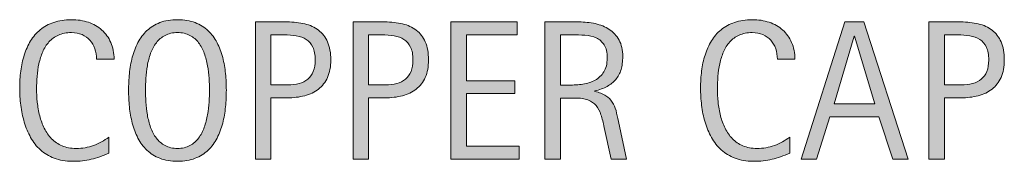
# Model space of a CAD drawing. Units: inches. Extents: x 139 to 634, y 386 to 612.
# Drawn here: x 251 to 292, y 587 to 593 of the extents above; entities that cross this region are included whole.
import ezdxf

# ---------------------------------------------------------------- set-up
doc = ezdxf.new("R2010")
doc.units = ezdxf.units.IN
doc.header["$MEASUREMENT"] = 0
doc.layers.add('CDATEXT', color=7, linetype='Continuous')

# ---------------------------------------------------------------- blocks, each defined once
blk = doc.blocks.new('block 1629')
at = {"layer": 'CDATEXT'}
h = blk.add_hatch(color=7, dxfattribs=at)
h.dxf.hatch_style = 2
edge = h.paths.add_edge_path()
edge.add_spline(control_points=[(254.379, 591.539), (254.379, 591.697), (254.356, 591.844), (254.309, 591.979), (254.262, 592.115), (254.194, 592.232), (254.105, 592.33), (254.017, 592.427), (253.908, 592.504), (253.779, 592.561), (253.649, 592.618), (253.503, 592.646), (253.339, 592.646), (253.129, 592.646), (252.949, 592.611), (252.797, 592.541), (252.645, 592.471), (252.515, 592.376), (252.408, 592.258), (252.3, 592.14), (252.213, 592.003), (252.148, 591.848), (252.082, 591.692), (252.03, 591.528), (251.993, 591.354), (251.955, 591.181), (251.929, 591.005), (251.916, 590.827), (251.902, 590.648), (251.896, 590.478), (251.896, 590.317), (251.896, 590.14), (251.905, 589.956), (251.924, 589.763), (251.943, 589.571), (251.976, 589.383), (252.023, 589.199), (252.07, 589.015), (252.134, 588.841), (252.214, 588.677), (252.295, 588.514), (252.396, 588.37), (252.517, 588.247), (252.637, 588.123), (252.782, 588.025), (252.95, 587.953), (253.118, 587.879), (253.313, 587.843), (253.536, 587.843), (253.786, 587.843), (254.026, 587.883), (254.256, 587.963), (254.485, 588.043), (254.697, 588.161), (254.891, 588.315), (254.891, 588.315), (254.891, 587.646), (254.891, 587.646), (254.759, 587.59), (254.633, 587.541), (254.514, 587.498), (254.395, 587.455), (254.276, 587.419), (254.158, 587.391), (254.04, 587.363), (253.918, 587.342), (253.792, 587.329), (253.666, 587.315), (253.529, 587.308), (253.381, 587.308), (253.097, 587.308), (252.845, 587.35), (252.626, 587.435), (252.408, 587.52), (252.217, 587.635), (252.055, 587.781), (251.893, 587.927), (251.757, 588.1), (251.648, 588.298), (251.54, 588.497), (251.452, 588.709), (251.385, 588.934), (251.317, 589.16), (251.269, 589.393), (251.24, 589.635), (251.21, 589.876), (251.195, 590.115), (251.195, 590.351), (251.195, 590.587), (251.21, 590.822), (251.24, 591.053), (251.269, 591.286), (251.317, 591.506), (251.385, 591.715), (251.452, 591.925), (251.539, 592.119), (251.646, 592.297), (251.753, 592.476), (251.887, 592.63), (252.047, 592.762), (252.207, 592.894), (252.393, 592.997), (252.606, 593.07), (252.819, 593.144), (253.064, 593.181), (253.341, 593.181), (253.593, 593.181), (253.827, 593.145), (254.041, 593.072), (254.256, 593), (254.442, 592.893), (254.599, 592.752), (254.756, 592.612), (254.879, 592.439), (254.969, 592.235), (255.059, 592.031), (255.104, 591.799), (255.104, 591.539), (255.104, 591.539), (254.379, 591.539), (254.379, 591.539)], knot_values=[0, 0, 0, 0, 1, 1, 1, 2, 2, 2, 3, 3, 3, 4, 4, 4, 5, 5, 5, 6, 6, 6, 7, 7, 7, 8, 8, 8, 9, 9, 9, 10, 10, 10, 11, 11, 11, 12, 12, 12, 13, 13, 13, 14, 14, 14, 15, 15, 15, 16, 16, 16, 17, 17, 17, 18, 18, 18, 19, 19, 19, 20, 20, 20, 21, 21, 21, 22, 22, 22, 23, 23, 23, 24, 24, 24, 25, 25, 25, 26, 26, 26, 27, 27, 27, 28, 28, 28, 29, 29, 29, 30, 30, 30, 31, 31, 31, 32, 32, 32, 33, 33, 33, 34, 34, 34, 35, 35, 35, 36, 36, 36, 37, 37, 37, 38, 38, 38, 39, 39, 39, 40, 40, 40, 40], degree=3, periodic=1)
h = blk.add_hatch(color=7, dxfattribs=at)
h.dxf.hatch_style = 2
edge = h.paths.add_edge_path()
edge.add_spline(control_points=[(259.754, 590.254), (259.754, 590.029), (259.743, 589.8), (259.72, 589.566), (259.697, 589.333), (259.658, 589.108), (259.602, 588.89), (259.545, 588.672), (259.468, 588.467), (259.37, 588.274), (259.272, 588.082), (259.148, 587.914), (258.998, 587.771), (258.848, 587.629), (258.668, 587.516), (258.46, 587.433), (258.252, 587.35), (258.01, 587.308), (257.734, 587.308), (257.455, 587.308), (257.211, 587.35), (257.003, 587.433), (256.795, 587.516), (256.616, 587.629), (256.466, 587.771), (256.315, 587.914), (256.191, 588.081), (256.094, 588.272), (255.996, 588.464), (255.918, 588.668), (255.86, 588.886), (255.802, 589.103), (255.762, 589.329), (255.739, 589.562), (255.717, 589.795), (255.705, 590.027), (255.705, 590.254), (255.705, 590.483), (255.717, 590.713), (255.739, 590.947), (255.762, 591.18), (255.802, 591.405), (255.86, 591.622), (255.918, 591.837), (255.996, 592.041), (256.094, 592.231), (256.191, 592.421), (256.315, 592.587), (256.466, 592.728), (256.616, 592.869), (256.795, 592.98), (257.003, 593.06), (257.211, 593.141), (257.455, 593.181), (257.734, 593.181), (258.01, 593.181), (258.252, 593.14), (258.46, 593.058), (258.668, 592.976), (258.848, 592.865), (258.998, 592.724), (259.148, 592.583), (259.272, 592.417), (259.37, 592.227), (259.468, 592.037), (259.545, 591.833), (259.602, 591.617), (259.658, 591.401), (259.697, 591.176), (259.72, 590.943), (259.743, 590.709), (259.754, 590.48), (259.754, 590.254)], knot_values=[0, 0, 0, 0, 1, 1, 1, 2, 2, 2, 3, 3, 3, 4, 4, 4, 5, 5, 5, 6, 6, 6, 7, 7, 7, 8, 8, 8, 9, 9, 9, 10, 10, 10, 11, 11, 11, 12, 12, 12, 13, 13, 13, 14, 14, 14, 15, 15, 15, 16, 16, 16, 17, 17, 17, 18, 18, 18, 19, 19, 19, 20, 20, 20, 21, 21, 21, 22, 22, 22, 23, 23, 23, 24, 24, 24, 24], degree=3, periodic=1)
edge = h.paths.add_edge_path()
edge.add_spline(control_points=[(259.054, 590.26), (259.054, 590.409), (259.049, 590.57), (259.04, 590.746), (259.03, 590.922), (259.01, 591.098), (258.978, 591.274), (258.945, 591.45), (258.899, 591.621), (258.84, 591.786), (258.781, 591.951), (258.703, 592.097), (258.606, 592.224), (258.51, 592.352), (258.39, 592.455), (258.246, 592.531), (258.102, 592.607), (257.931, 592.646), (257.732, 592.646), (257.533, 592.646), (257.362, 592.607), (257.218, 592.531), (257.074, 592.455), (256.953, 592.352), (256.855, 592.224), (256.757, 592.097), (256.678, 591.951), (256.619, 591.786), (256.56, 591.621), (256.514, 591.45), (256.482, 591.274), (256.45, 591.098), (256.429, 590.922), (256.419, 590.746), (256.41, 590.57), (256.406, 590.409), (256.406, 590.26), (256.406, 590.11), (256.41, 589.947), (256.419, 589.769), (256.429, 589.592), (256.45, 589.414), (256.482, 589.236), (256.514, 589.057), (256.56, 588.883), (256.619, 588.715), (256.678, 588.548), (256.757, 588.4), (256.855, 588.271), (256.953, 588.142), (257.074, 588.039), (257.218, 587.96), (257.362, 587.882), (257.533, 587.843), (257.732, 587.843), (257.931, 587.843), (258.102, 587.882), (258.246, 587.96), (258.39, 588.039), (258.51, 588.142), (258.606, 588.273), (258.703, 588.403), (258.781, 588.552), (258.84, 588.72), (258.899, 588.887), (258.945, 589.062), (258.978, 589.242), (259.01, 589.421), (259.03, 589.599), (259.04, 589.775), (259.049, 589.951), (259.054, 590.113), (259.054, 590.26)], knot_values=[0, 0, 0, 0, 1, 1, 1, 2, 2, 2, 3, 3, 3, 4, 4, 4, 5, 5, 5, 6, 6, 6, 7, 7, 7, 8, 8, 8, 9, 9, 9, 10, 10, 10, 11, 11, 11, 12, 12, 12, 13, 13, 13, 14, 14, 14, 15, 15, 15, 16, 16, 16, 17, 17, 17, 18, 18, 18, 19, 19, 19, 20, 20, 20, 21, 21, 21, 22, 22, 22, 23, 23, 23, 24, 24, 24, 24], degree=3, periodic=1)
h = blk.add_hatch(color=7, dxfattribs=at)
h.dxf.hatch_style = 2
edge = h.paths.add_edge_path()
edge.add_spline(control_points=[(264.08, 591.514), (264.08, 591.23), (264.035, 590.988), (263.945, 590.788), (263.855, 590.588), (263.73, 590.425), (263.57, 590.301), (263.411, 590.176), (263.22, 590.084), (262.999, 590.027), (262.777, 589.969), (262.537, 589.941), (262.276, 589.941), (262.276, 589.941), (261.6, 589.941), (261.6, 589.941), (261.6, 589.941), (261.6, 587.401), (261.6, 587.401), (261.6, 587.401), (260.956, 587.401), (260.956, 587.401), (260.956, 587.401), (260.956, 593.088), (260.956, 593.088), (260.956, 593.088), (262.276, 593.088), (262.276, 593.088), (262.54, 593.088), (262.782, 593.061), (263.003, 593.007), (263.224, 592.954), (263.415, 592.867), (263.575, 592.745), (263.734, 592.622), (263.858, 592.46), (263.947, 592.259), (264.035, 592.058), (264.08, 591.81), (264.08, 591.514)], knot_values=[0, 0, 0, 0, 1, 1, 1, 2, 2, 2, 3, 3, 3, 4, 4, 4, 5, 5, 5, 6, 6, 6, 7, 7, 7, 8, 8, 8, 9, 9, 9, 10, 10, 10, 11, 11, 11, 12, 12, 12, 13, 13, 13, 13], degree=3, periodic=1)
edge = h.paths.add_edge_path()
edge.add_spline(control_points=[(263.436, 591.506), (263.436, 591.726), (263.403, 591.905), (263.337, 592.042), (263.271, 592.178), (263.181, 592.285), (263.064, 592.36), (262.948, 592.435), (262.811, 592.486), (262.652, 592.513), (262.495, 592.54), (262.322, 592.553), (262.134, 592.553), (262.134, 592.553), (261.6, 592.553), (261.6, 592.553), (261.6, 592.553), (261.6, 590.476), (261.6, 590.476), (261.6, 590.476), (262.291, 590.476), (262.291, 590.476), (262.465, 590.476), (262.623, 590.495), (262.765, 590.533), (262.907, 590.57), (263.027, 590.63), (263.126, 590.713), (263.226, 590.796), (263.302, 590.903), (263.355, 591.034), (263.409, 591.164), (263.436, 591.322), (263.436, 591.506)], knot_values=[0, 0, 0, 0, 1, 1, 1, 2, 2, 2, 3, 3, 3, 4, 4, 4, 5, 5, 5, 6, 6, 6, 7, 7, 7, 8, 8, 8, 9, 9, 9, 10, 10, 10, 11, 11, 11, 11], degree=3, periodic=1)
h = blk.add_hatch(color=7, dxfattribs=at)
h.dxf.hatch_style = 2
edge = h.paths.add_edge_path()
edge.add_spline(control_points=[(268.126, 591.514), (268.126, 591.23), (268.082, 590.988), (267.992, 590.788), (267.902, 590.588), (267.777, 590.425), (267.617, 590.301), (267.458, 590.176), (267.267, 590.084), (267.046, 590.027), (266.824, 589.969), (266.583, 589.941), (266.323, 589.941), (266.323, 589.941), (265.647, 589.941), (265.647, 589.941), (265.647, 589.941), (265.647, 587.401), (265.647, 587.401), (265.647, 587.401), (265.003, 587.401), (265.003, 587.401), (265.003, 587.401), (265.003, 593.088), (265.003, 593.088), (265.003, 593.088), (266.323, 593.088), (266.323, 593.088), (266.586, 593.088), (266.829, 593.061), (267.05, 593.007), (267.271, 592.954), (267.462, 592.867), (267.622, 592.745), (267.781, 592.622), (267.905, 592.46), (267.994, 592.259), (268.082, 592.058), (268.126, 591.81), (268.126, 591.514)], knot_values=[0, 0, 0, 0, 1, 1, 1, 2, 2, 2, 3, 3, 3, 4, 4, 4, 5, 5, 5, 6, 6, 6, 7, 7, 7, 8, 8, 8, 9, 9, 9, 10, 10, 10, 11, 11, 11, 12, 12, 12, 13, 13, 13, 13], degree=3, periodic=1)
edge = h.paths.add_edge_path()
edge.add_spline(control_points=[(267.482, 591.506), (267.482, 591.726), (267.45, 591.905), (267.384, 592.042), (267.318, 592.178), (267.228, 592.285), (267.111, 592.36), (266.995, 592.435), (266.857, 592.486), (266.699, 592.513), (266.542, 592.54), (266.369, 592.553), (266.181, 592.553), (266.181, 592.553), (265.647, 592.553), (265.647, 592.553), (265.647, 592.553), (265.647, 590.476), (265.647, 590.476), (265.647, 590.476), (266.338, 590.476), (266.338, 590.476), (266.512, 590.476), (266.67, 590.495), (266.812, 590.533), (266.954, 590.57), (267.074, 590.63), (267.173, 590.713), (267.272, 590.796), (267.349, 590.903), (267.402, 591.034), (267.456, 591.164), (267.482, 591.322), (267.482, 591.506)], knot_values=[0, 0, 0, 0, 1, 1, 1, 2, 2, 2, 3, 3, 3, 4, 4, 4, 5, 5, 5, 6, 6, 6, 7, 7, 7, 8, 8, 8, 9, 9, 9, 10, 10, 10, 11, 11, 11, 11], degree=3, periodic=1)
h = blk.add_hatch(color=7, dxfattribs=at)
h.dxf.hatch_style = 2
h.paths.add_polyline_path([(269.05, 587.401), (269.05, 593.088), (271.804, 593.088), (271.804, 592.553), (269.694, 592.553), (269.694, 590.649), (271.707, 590.649), (271.707, 590.114), (269.694, 590.114), (269.694, 587.936), (271.88, 587.936), (271.88, 587.401)])
h = blk.add_hatch(color=7, dxfattribs=at)
h.dxf.hatch_style = 2
edge = h.paths.add_edge_path()
edge.add_spline(control_points=[(275.686, 587.401), (275.686, 587.401), (275.404, 588.713), (275.404, 588.713), (275.363, 588.909), (275.319, 589.083), (275.271, 589.234), (275.223, 589.386), (275.155, 589.513), (275.07, 589.617), (274.984, 589.72), (274.871, 589.798), (274.731, 589.852), (274.592, 589.906), (274.41, 589.933), (274.184, 589.933), (274.184, 589.933), (273.592, 589.933), (273.592, 589.933), (273.592, 589.933), (273.592, 587.401), (273.592, 587.401), (273.592, 587.401), (272.948, 587.401), (272.948, 587.401), (272.948, 587.401), (272.948, 593.088), (272.948, 593.088), (272.948, 593.088), (274.357, 593.088), (274.357, 593.088), (274.591, 593.088), (274.817, 593.064), (275.036, 593.016), (275.254, 592.967), (275.447, 592.887), (275.615, 592.776), (275.783, 592.665), (275.917, 592.517), (276.02, 592.333), (276.122, 592.15), (276.172, 591.923), (276.172, 591.656), (276.172, 591.449), (276.148, 591.267), (276.1, 591.11), (276.052, 590.953), (275.979, 590.818), (275.883, 590.704), (275.786, 590.589), (275.666, 590.494), (275.522, 590.416), (275.379, 590.337), (275.21, 590.275), (275.017, 590.226), (275.017, 590.226), (275.017, 590.21), (275.017, 590.21), (275.205, 590.162), (275.355, 590.101), (275.468, 590.027), (275.581, 589.954), (275.671, 589.866), (275.738, 589.763), (275.805, 589.662), (275.856, 589.544), (275.893, 589.412), (275.929, 589.279), (275.964, 589.127), (276, 588.958), (276, 588.958), (276.33, 587.401), (276.33, 587.401), (276.33, 587.401), (275.686, 587.401), (275.686, 587.401)], knot_values=[0, 0, 0, 0, 1, 1, 1, 2, 2, 2, 3, 3, 3, 4, 4, 4, 5, 5, 5, 6, 6, 6, 7, 7, 7, 8, 8, 8, 9, 9, 9, 10, 10, 10, 11, 11, 11, 12, 12, 12, 13, 13, 13, 14, 14, 14, 15, 15, 15, 16, 16, 16, 17, 17, 17, 18, 18, 18, 19, 19, 19, 20, 20, 20, 21, 21, 21, 22, 22, 22, 23, 23, 23, 24, 24, 24, 25, 25, 25, 25], degree=3, periodic=1)
edge = h.paths.add_edge_path()
edge.add_spline(control_points=[(275.528, 591.587), (275.528, 591.823), (275.487, 592.006), (275.404, 592.136), (275.32, 592.266), (275.21, 592.363), (275.074, 592.424), (274.937, 592.486), (274.781, 592.523), (274.607, 592.535), (274.432, 592.547), (274.254, 592.553), (274.071, 592.553), (274.071, 592.553), (273.592, 592.553), (273.592, 592.553), (273.592, 592.553), (273.592, 590.468), (273.592, 590.468), (273.592, 590.468), (273.947, 590.468), (273.947, 590.468), (274.14, 590.468), (274.331, 590.482), (274.52, 590.51), (274.709, 590.539), (274.878, 590.592), (275.027, 590.673), (275.176, 590.753), (275.297, 590.867), (275.39, 591.013), (275.482, 591.16), (275.528, 591.351), (275.528, 591.587)], knot_values=[0, 0, 0, 0, 1, 1, 1, 2, 2, 2, 3, 3, 3, 4, 4, 4, 5, 5, 5, 6, 6, 6, 7, 7, 7, 8, 8, 8, 9, 9, 9, 10, 10, 10, 11, 11, 11, 11], degree=3, periodic=1)
h = blk.add_hatch(color=7, dxfattribs=at)
h.dxf.hatch_style = 2
edge = h.paths.add_edge_path()
edge.add_spline(control_points=[(282.577, 591.539), (282.577, 591.697), (282.553, 591.844), (282.506, 591.979), (282.459, 592.115), (282.391, 592.232), (282.302, 592.33), (282.214, 592.427), (282.105, 592.504), (281.976, 592.561), (281.847, 592.618), (281.7, 592.646), (281.537, 592.646), (281.327, 592.646), (281.146, 592.611), (280.994, 592.541), (280.842, 592.471), (280.712, 592.376), (280.605, 592.258), (280.498, 592.14), (280.411, 592.003), (280.345, 591.848), (280.279, 591.692), (280.228, 591.528), (280.19, 591.354), (280.152, 591.181), (280.126, 591.005), (280.113, 590.827), (280.1, 590.648), (280.093, 590.478), (280.093, 590.317), (280.093, 590.14), (280.103, 589.956), (280.121, 589.763), (280.14, 589.571), (280.173, 589.383), (280.22, 589.199), (280.267, 589.015), (280.331, 588.841), (280.412, 588.677), (280.492, 588.514), (280.593, 588.37), (280.714, 588.247), (280.834, 588.123), (280.979, 588.025), (281.147, 587.953), (281.315, 587.879), (281.51, 587.843), (281.733, 587.843), (281.983, 587.843), (282.223, 587.883), (282.453, 587.963), (282.683, 588.043), (282.894, 588.161), (283.088, 588.315), (283.088, 588.315), (283.088, 587.646), (283.088, 587.646), (282.956, 587.59), (282.831, 587.541), (282.711, 587.498), (282.592, 587.455), (282.473, 587.419), (282.355, 587.391), (282.237, 587.363), (282.115, 587.342), (281.989, 587.329), (281.863, 587.315), (281.726, 587.308), (281.578, 587.308), (281.294, 587.308), (281.042, 587.35), (280.824, 587.435), (280.605, 587.52), (280.415, 587.635), (280.252, 587.781), (280.09, 587.927), (279.954, 588.1), (279.846, 588.298), (279.737, 588.497), (279.649, 588.709), (279.582, 588.934), (279.515, 589.16), (279.466, 589.393), (279.437, 589.635), (279.407, 589.876), (279.393, 590.115), (279.393, 590.351), (279.393, 590.587), (279.407, 590.822), (279.437, 591.053), (279.466, 591.286), (279.515, 591.506), (279.582, 591.715), (279.649, 591.925), (279.736, 592.119), (279.844, 592.297), (279.951, 592.476), (280.084, 592.63), (280.244, 592.762), (280.404, 592.894), (280.59, 592.997), (280.804, 593.07), (281.017, 593.144), (281.262, 593.181), (281.538, 593.181), (281.791, 593.181), (282.024, 593.145), (282.238, 593.072), (282.453, 593), (282.639, 592.893), (282.796, 592.752), (282.953, 592.612), (283.076, 592.439), (283.166, 592.235), (283.256, 592.031), (283.301, 591.799), (283.301, 591.539), (283.301, 591.539), (282.577, 591.539), (282.577, 591.539)], knot_values=[0, 0, 0, 0, 1, 1, 1, 2, 2, 2, 3, 3, 3, 4, 4, 4, 5, 5, 5, 6, 6, 6, 7, 7, 7, 8, 8, 8, 9, 9, 9, 10, 10, 10, 11, 11, 11, 12, 12, 12, 13, 13, 13, 14, 14, 14, 15, 15, 15, 16, 16, 16, 17, 17, 17, 18, 18, 18, 19, 19, 19, 20, 20, 20, 21, 21, 21, 22, 22, 22, 23, 23, 23, 24, 24, 24, 25, 25, 25, 26, 26, 26, 27, 27, 27, 28, 28, 28, 29, 29, 29, 30, 30, 30, 31, 31, 31, 32, 32, 32, 33, 33, 33, 34, 34, 34, 35, 35, 35, 36, 36, 36, 37, 37, 37, 38, 38, 38, 39, 39, 39, 40, 40, 40, 40], degree=3, periodic=1)
h = blk.add_hatch(color=7, dxfattribs=at)
h.dxf.hatch_style = 2
h.paths.add_polyline_path([(287.352, 587.401), (286.78, 589.156), (284.752, 589.156), (284.2, 587.401), (283.556, 587.401), (285.372, 593.088), (286.157, 593.088), (287.992, 587.401)])
h.paths.add_polyline_path([(285.774, 592.504), (285.758, 592.504), (284.925, 589.691), (286.607, 589.691)])
h = blk.add_hatch(color=7, dxfattribs=at)
h.dxf.hatch_style = 2
edge = h.paths.add_edge_path()
edge.add_spline(control_points=[(291.975, 591.514), (291.975, 591.23), (291.93, 590.988), (291.84, 590.788), (291.75, 590.588), (291.625, 590.425), (291.465, 590.301), (291.306, 590.176), (291.115, 590.084), (290.894, 590.027), (290.672, 589.969), (290.432, 589.941), (290.171, 589.941), (290.171, 589.941), (289.495, 589.941), (289.495, 589.941), (289.495, 589.941), (289.495, 587.401), (289.495, 587.401), (289.495, 587.401), (288.851, 587.401), (288.851, 587.401), (288.851, 587.401), (288.851, 593.088), (288.851, 593.088), (288.851, 593.088), (290.171, 593.088), (290.171, 593.088), (290.435, 593.088), (290.677, 593.061), (290.898, 593.007), (291.119, 592.954), (291.31, 592.867), (291.47, 592.745), (291.629, 592.622), (291.753, 592.46), (291.842, 592.259), (291.93, 592.058), (291.975, 591.81), (291.975, 591.514)], knot_values=[0, 0, 0, 0, 1, 1, 1, 2, 2, 2, 3, 3, 3, 4, 4, 4, 5, 5, 5, 6, 6, 6, 7, 7, 7, 8, 8, 8, 9, 9, 9, 10, 10, 10, 11, 11, 11, 12, 12, 12, 13, 13, 13, 13], degree=3, periodic=1)
edge = h.paths.add_edge_path()
edge.add_spline(control_points=[(291.331, 591.506), (291.331, 591.726), (291.298, 591.905), (291.232, 592.042), (291.167, 592.178), (291.076, 592.285), (290.959, 592.36), (290.843, 592.435), (290.706, 592.486), (290.547, 592.513), (290.39, 592.54), (290.217, 592.553), (290.029, 592.553), (290.029, 592.553), (289.495, 592.553), (289.495, 592.553), (289.495, 592.553), (289.495, 590.476), (289.495, 590.476), (289.495, 590.476), (290.186, 590.476), (290.186, 590.476), (290.36, 590.476), (290.518, 590.495), (290.66, 590.533), (290.802, 590.57), (290.922, 590.63), (291.021, 590.713), (291.121, 590.796), (291.197, 590.903), (291.25, 591.034), (291.304, 591.164), (291.331, 591.322), (291.331, 591.506)], knot_values=[0, 0, 0, 0, 1, 1, 1, 2, 2, 2, 3, 3, 3, 4, 4, 4, 5, 5, 5, 6, 6, 6, 7, 7, 7, 8, 8, 8, 9, 9, 9, 10, 10, 10, 11, 11, 11, 11], degree=3, periodic=1)
at = {"layer": 'CDATEXT', "lineweight": 0}
for points in [[(269.05, 587.401), (269.05, 593.088), (271.804, 593.088), (271.804, 592.553), (269.694, 592.553), (269.694, 590.649), (271.707, 590.649), (271.707, 590.114), (269.694, 590.114), (269.694, 587.936), (271.88, 587.936), (271.88, 587.401), (269.05, 587.401)], [(287.352, 587.401), (286.78, 589.156), (284.752, 589.156), (284.2, 587.401), (283.556, 587.401), (285.372, 593.088), (286.157, 593.088), (287.992, 587.401), (287.352, 587.401)], [(285.774, 592.504), (285.758, 592.504), (284.925, 589.691), (286.607, 589.691), (285.774, 592.504)]]:
    blk.add_lwpolyline(points, dxfattribs=at)
for points, knots in [([(254.379, 591.539), (254.379, 591.697), (254.356, 591.844), (254.309, 591.979), (254.262, 592.115), (254.194, 592.232), (254.105, 592.33), (254.017, 592.427), (253.908, 592.504), (253.779, 592.561), (253.649, 592.618), (253.503, 592.646), (253.339, 592.646), (253.129, 592.646), (252.949, 592.611), (252.797, 592.541), (252.645, 592.471), (252.515, 592.376), (252.408, 592.258), (252.3, 592.14), (252.213, 592.003), (252.148, 591.848), (252.082, 591.692), (252.03, 591.528), (251.993, 591.354), (251.955, 591.181), (251.929, 591.005), (251.916, 590.827), (251.902, 590.648), (251.896, 590.478), (251.896, 590.317), (251.896, 590.14), (251.905, 589.956), (251.924, 589.763), (251.943, 589.571), (251.976, 589.383), (252.023, 589.199), (252.07, 589.015), (252.134, 588.841), (252.214, 588.677), (252.295, 588.514), (252.396, 588.37), (252.517, 588.247), (252.637, 588.123), (252.782, 588.025), (252.95, 587.953), (253.118, 587.879), (253.313, 587.843), (253.536, 587.843), (253.786, 587.843), (254.026, 587.883), (254.256, 587.963), (254.485, 588.043), (254.697, 588.161), (254.891, 588.315), (254.891, 588.315), (254.891, 587.646), (254.891, 587.646), (254.759, 587.59), (254.633, 587.541), (254.514, 587.498), (254.395, 587.455), (254.276, 587.419), (254.158, 587.391), (254.04, 587.363), (253.918, 587.342), (253.792, 587.329), (253.666, 587.315), (253.529, 587.308), (253.381, 587.308), (253.097, 587.308), (252.845, 587.35), (252.626, 587.435), (252.408, 587.52), (252.217, 587.635), (252.055, 587.781), (251.893, 587.927), (251.757, 588.1), (251.648, 588.298), (251.54, 588.497), (251.452, 588.709), (251.385, 588.934), (251.317, 589.16), (251.269, 589.393), (251.24, 589.635), (251.21, 589.876), (251.195, 590.115), (251.195, 590.351), (251.195, 590.587), (251.21, 590.822), (251.24, 591.053), (251.269, 591.286), (251.317, 591.506), (251.385, 591.715), (251.452, 591.925), (251.539, 592.119), (251.646, 592.297), (251.753, 592.476), (251.887, 592.63), (252.047, 592.762), (252.207, 592.894), (252.393, 592.997), (252.606, 593.07), (252.819, 593.144), (253.064, 593.181), (253.341, 593.181), (253.593, 593.181), (253.827, 593.145), (254.041, 593.072), (254.256, 593), (254.442, 592.893), (254.599, 592.752), (254.756, 592.612), (254.879, 592.439), (254.969, 592.235), (255.059, 592.031), (255.104, 591.799), (255.104, 591.539), (255.104, 591.539), (254.379, 591.539), (254.379, 591.539)], [0, 0, 0, 0, 1, 1, 1, 2, 2, 2, 3, 3, 3, 4, 4, 4, 5, 5, 5, 6, 6, 6, 7, 7, 7, 8, 8, 8, 9, 9, 9, 10, 10, 10, 11, 11, 11, 12, 12, 12, 13, 13, 13, 14, 14, 14, 15, 15, 15, 16, 16, 16, 17, 17, 17, 18, 18, 18, 19, 19, 19, 20, 20, 20, 21, 21, 21, 22, 22, 22, 23, 23, 23, 24, 24, 24, 25, 25, 25, 26, 26, 26, 27, 27, 27, 28, 28, 28, 29, 29, 29, 30, 30, 30, 31, 31, 31, 32, 32, 32, 33, 33, 33, 34, 34, 34, 35, 35, 35, 36, 36, 36, 37, 37, 37, 38, 38, 38, 39, 39, 39, 40, 40, 40, 40]), ([(259.754, 590.254), (259.754, 590.029), (259.743, 589.8), (259.72, 589.566), (259.697, 589.333), (259.658, 589.108), (259.602, 588.89), (259.545, 588.672), (259.468, 588.467), (259.37, 588.274), (259.272, 588.082), (259.148, 587.914), (258.998, 587.771), (258.848, 587.629), (258.668, 587.516), (258.46, 587.433), (258.252, 587.35), (258.01, 587.308), (257.734, 587.308), (257.455, 587.308), (257.211, 587.35), (257.003, 587.433), (256.795, 587.516), (256.616, 587.629), (256.466, 587.771), (256.315, 587.914), (256.191, 588.081), (256.094, 588.272), (255.996, 588.464), (255.918, 588.668), (255.86, 588.886), (255.802, 589.103), (255.762, 589.329), (255.739, 589.562), (255.717, 589.795), (255.705, 590.027), (255.705, 590.254), (255.705, 590.483), (255.717, 590.713), (255.739, 590.947), (255.762, 591.18), (255.802, 591.405), (255.86, 591.622), (255.918, 591.837), (255.996, 592.041), (256.094, 592.231), (256.191, 592.421), (256.315, 592.587), (256.466, 592.728), (256.616, 592.869), (256.795, 592.98), (257.003, 593.06), (257.211, 593.141), (257.455, 593.181), (257.734, 593.181), (258.01, 593.181), (258.252, 593.14), (258.46, 593.058), (258.668, 592.976), (258.848, 592.865), (258.998, 592.724), (259.148, 592.583), (259.272, 592.417), (259.37, 592.227), (259.468, 592.037), (259.545, 591.833), (259.602, 591.617), (259.658, 591.401), (259.697, 591.176), (259.72, 590.943), (259.743, 590.709), (259.754, 590.48), (259.754, 590.254)], [0, 0, 0, 0, 1, 1, 1, 2, 2, 2, 3, 3, 3, 4, 4, 4, 5, 5, 5, 6, 6, 6, 7, 7, 7, 8, 8, 8, 9, 9, 9, 10, 10, 10, 11, 11, 11, 12, 12, 12, 13, 13, 13, 14, 14, 14, 15, 15, 15, 16, 16, 16, 17, 17, 17, 18, 18, 18, 19, 19, 19, 20, 20, 20, 21, 21, 21, 22, 22, 22, 23, 23, 23, 24, 24, 24, 24]), ([(264.08, 591.514), (264.08, 591.23), (264.035, 590.988), (263.945, 590.788), (263.855, 590.588), (263.73, 590.425), (263.57, 590.301), (263.411, 590.176), (263.22, 590.084), (262.999, 590.027), (262.777, 589.969), (262.537, 589.941), (262.276, 589.941), (262.276, 589.941), (261.6, 589.941), (261.6, 589.941), (261.6, 589.941), (261.6, 587.401), (261.6, 587.401), (261.6, 587.401), (260.956, 587.401), (260.956, 587.401), (260.956, 587.401), (260.956, 593.088), (260.956, 593.088), (260.956, 593.088), (262.276, 593.088), (262.276, 593.088), (262.54, 593.088), (262.782, 593.061), (263.003, 593.007), (263.224, 592.954), (263.415, 592.867), (263.575, 592.745), (263.734, 592.622), (263.858, 592.46), (263.947, 592.259), (264.035, 592.058), (264.08, 591.81), (264.08, 591.514)], [0, 0, 0, 0, 1, 1, 1, 2, 2, 2, 3, 3, 3, 4, 4, 4, 5, 5, 5, 6, 6, 6, 7, 7, 7, 8, 8, 8, 9, 9, 9, 10, 10, 10, 11, 11, 11, 12, 12, 12, 13, 13, 13, 13]), ([(268.126, 591.514), (268.126, 591.23), (268.082, 590.988), (267.992, 590.788), (267.902, 590.588), (267.777, 590.425), (267.617, 590.301), (267.458, 590.176), (267.267, 590.084), (267.046, 590.027), (266.824, 589.969), (266.583, 589.941), (266.323, 589.941), (266.323, 589.941), (265.647, 589.941), (265.647, 589.941), (265.647, 589.941), (265.647, 587.401), (265.647, 587.401), (265.647, 587.401), (265.003, 587.401), (265.003, 587.401), (265.003, 587.401), (265.003, 593.088), (265.003, 593.088), (265.003, 593.088), (266.323, 593.088), (266.323, 593.088), (266.586, 593.088), (266.829, 593.061), (267.05, 593.007), (267.271, 592.954), (267.462, 592.867), (267.622, 592.745), (267.781, 592.622), (267.905, 592.46), (267.994, 592.259), (268.082, 592.058), (268.126, 591.81), (268.126, 591.514)], [0, 0, 0, 0, 1, 1, 1, 2, 2, 2, 3, 3, 3, 4, 4, 4, 5, 5, 5, 6, 6, 6, 7, 7, 7, 8, 8, 8, 9, 9, 9, 10, 10, 10, 11, 11, 11, 12, 12, 12, 13, 13, 13, 13]), ([(275.686, 587.401), (275.686, 587.401), (275.404, 588.713), (275.404, 588.713), (275.363, 588.909), (275.319, 589.083), (275.271, 589.234), (275.223, 589.386), (275.155, 589.513), (275.07, 589.617), (274.984, 589.72), (274.871, 589.798), (274.731, 589.852), (274.592, 589.906), (274.41, 589.933), (274.184, 589.933), (274.184, 589.933), (273.592, 589.933), (273.592, 589.933), (273.592, 589.933), (273.592, 587.401), (273.592, 587.401), (273.592, 587.401), (272.948, 587.401), (272.948, 587.401), (272.948, 587.401), (272.948, 593.088), (272.948, 593.088), (272.948, 593.088), (274.357, 593.088), (274.357, 593.088), (274.591, 593.088), (274.817, 593.064), (275.036, 593.016), (275.254, 592.967), (275.447, 592.887), (275.615, 592.776), (275.783, 592.665), (275.917, 592.517), (276.02, 592.333), (276.122, 592.15), (276.172, 591.923), (276.172, 591.656), (276.172, 591.449), (276.148, 591.267), (276.1, 591.11), (276.052, 590.953), (275.979, 590.818), (275.883, 590.704), (275.786, 590.589), (275.666, 590.494), (275.522, 590.416), (275.379, 590.337), (275.21, 590.275), (275.017, 590.226), (275.017, 590.226), (275.017, 590.21), (275.017, 590.21), (275.205, 590.162), (275.355, 590.101), (275.468, 590.027), (275.581, 589.954), (275.671, 589.866), (275.738, 589.763), (275.805, 589.662), (275.856, 589.544), (275.893, 589.412), (275.929, 589.279), (275.964, 589.127), (276, 588.958), (276, 588.958), (276.33, 587.401), (276.33, 587.401), (276.33, 587.401), (275.686, 587.401), (275.686, 587.401)], [0, 0, 0, 0, 1, 1, 1, 2, 2, 2, 3, 3, 3, 4, 4, 4, 5, 5, 5, 6, 6, 6, 7, 7, 7, 8, 8, 8, 9, 9, 9, 10, 10, 10, 11, 11, 11, 12, 12, 12, 13, 13, 13, 14, 14, 14, 15, 15, 15, 16, 16, 16, 17, 17, 17, 18, 18, 18, 19, 19, 19, 20, 20, 20, 21, 21, 21, 22, 22, 22, 23, 23, 23, 24, 24, 24, 25, 25, 25, 25]), ([(282.577, 591.539), (282.577, 591.697), (282.553, 591.844), (282.506, 591.979), (282.459, 592.115), (282.391, 592.232), (282.302, 592.33), (282.214, 592.427), (282.105, 592.504), (281.976, 592.561), (281.847, 592.618), (281.7, 592.646), (281.537, 592.646), (281.327, 592.646), (281.146, 592.611), (280.994, 592.541), (280.842, 592.471), (280.712, 592.376), (280.605, 592.258), (280.498, 592.14), (280.411, 592.003), (280.345, 591.848), (280.279, 591.692), (280.228, 591.528), (280.19, 591.354), (280.152, 591.181), (280.126, 591.005), (280.113, 590.827), (280.1, 590.648), (280.093, 590.478), (280.093, 590.317), (280.093, 590.14), (280.103, 589.956), (280.121, 589.763), (280.14, 589.571), (280.173, 589.383), (280.22, 589.199), (280.267, 589.015), (280.331, 588.841), (280.412, 588.677), (280.492, 588.514), (280.593, 588.37), (280.714, 588.247), (280.834, 588.123), (280.979, 588.025), (281.147, 587.953), (281.315, 587.879), (281.51, 587.843), (281.733, 587.843), (281.983, 587.843), (282.223, 587.883), (282.453, 587.963), (282.683, 588.043), (282.894, 588.161), (283.088, 588.315), (283.088, 588.315), (283.088, 587.646), (283.088, 587.646), (282.956, 587.59), (282.831, 587.541), (282.711, 587.498), (282.592, 587.455), (282.473, 587.419), (282.355, 587.391), (282.237, 587.363), (282.115, 587.342), (281.989, 587.329), (281.863, 587.315), (281.726, 587.308), (281.578, 587.308), (281.294, 587.308), (281.042, 587.35), (280.824, 587.435), (280.605, 587.52), (280.415, 587.635), (280.252, 587.781), (280.09, 587.927), (279.954, 588.1), (279.846, 588.298), (279.737, 588.497), (279.649, 588.709), (279.582, 588.934), (279.515, 589.16), (279.466, 589.393), (279.437, 589.635), (279.407, 589.876), (279.393, 590.115), (279.393, 590.351), (279.393, 590.587), (279.407, 590.822), (279.437, 591.053), (279.466, 591.286), (279.515, 591.506), (279.582, 591.715), (279.649, 591.925), (279.736, 592.119), (279.844, 592.297), (279.951, 592.476), (280.084, 592.63), (280.244, 592.762), (280.404, 592.894), (280.59, 592.997), (280.804, 593.07), (281.017, 593.144), (281.262, 593.181), (281.538, 593.181), (281.791, 593.181), (282.024, 593.145), (282.238, 593.072), (282.453, 593), (282.639, 592.893), (282.796, 592.752), (282.953, 592.612), (283.076, 592.439), (283.166, 592.235), (283.256, 592.031), (283.301, 591.799), (283.301, 591.539), (283.301, 591.539), (282.577, 591.539), (282.577, 591.539)], [0, 0, 0, 0, 1, 1, 1, 2, 2, 2, 3, 3, 3, 4, 4, 4, 5, 5, 5, 6, 6, 6, 7, 7, 7, 8, 8, 8, 9, 9, 9, 10, 10, 10, 11, 11, 11, 12, 12, 12, 13, 13, 13, 14, 14, 14, 15, 15, 15, 16, 16, 16, 17, 17, 17, 18, 18, 18, 19, 19, 19, 20, 20, 20, 21, 21, 21, 22, 22, 22, 23, 23, 23, 24, 24, 24, 25, 25, 25, 26, 26, 26, 27, 27, 27, 28, 28, 28, 29, 29, 29, 30, 30, 30, 31, 31, 31, 32, 32, 32, 33, 33, 33, 34, 34, 34, 35, 35, 35, 36, 36, 36, 37, 37, 37, 38, 38, 38, 39, 39, 39, 40, 40, 40, 40]), ([(291.975, 591.514), (291.975, 591.23), (291.93, 590.988), (291.84, 590.788), (291.75, 590.588), (291.625, 590.425), (291.465, 590.301), (291.306, 590.176), (291.115, 590.084), (290.894, 590.027), (290.672, 589.969), (290.432, 589.941), (290.171, 589.941), (290.171, 589.941), (289.495, 589.941), (289.495, 589.941), (289.495, 589.941), (289.495, 587.401), (289.495, 587.401), (289.495, 587.401), (288.851, 587.401), (288.851, 587.401), (288.851, 587.401), (288.851, 593.088), (288.851, 593.088), (288.851, 593.088), (290.171, 593.088), (290.171, 593.088), (290.435, 593.088), (290.677, 593.061), (290.898, 593.007), (291.119, 592.954), (291.31, 592.867), (291.47, 592.745), (291.629, 592.622), (291.753, 592.46), (291.842, 592.259), (291.93, 592.058), (291.975, 591.81), (291.975, 591.514)], [0, 0, 0, 0, 1, 1, 1, 2, 2, 2, 3, 3, 3, 4, 4, 4, 5, 5, 5, 6, 6, 6, 7, 7, 7, 8, 8, 8, 9, 9, 9, 10, 10, 10, 11, 11, 11, 12, 12, 12, 13, 13, 13, 13]), ([(259.054, 590.26), (259.054, 590.409), (259.049, 590.57), (259.04, 590.746), (259.03, 590.922), (259.01, 591.098), (258.978, 591.274), (258.945, 591.45), (258.899, 591.621), (258.84, 591.786), (258.781, 591.951), (258.703, 592.097), (258.606, 592.224), (258.51, 592.352), (258.39, 592.455), (258.246, 592.531), (258.102, 592.607), (257.931, 592.646), (257.732, 592.646), (257.533, 592.646), (257.362, 592.607), (257.218, 592.531), (257.074, 592.455), (256.953, 592.352), (256.855, 592.224), (256.757, 592.097), (256.678, 591.951), (256.619, 591.786), (256.56, 591.621), (256.514, 591.45), (256.482, 591.274), (256.45, 591.098), (256.429, 590.922), (256.419, 590.746), (256.41, 590.57), (256.406, 590.409), (256.406, 590.26), (256.406, 590.11), (256.41, 589.947), (256.419, 589.769), (256.429, 589.592), (256.45, 589.414), (256.482, 589.236), (256.514, 589.057), (256.56, 588.883), (256.619, 588.715), (256.678, 588.548), (256.757, 588.4), (256.855, 588.271), (256.953, 588.142), (257.074, 588.039), (257.218, 587.96), (257.362, 587.882), (257.533, 587.843), (257.732, 587.843), (257.931, 587.843), (258.102, 587.882), (258.246, 587.96), (258.39, 588.039), (258.51, 588.142), (258.606, 588.273), (258.703, 588.403), (258.781, 588.552), (258.84, 588.72), (258.899, 588.887), (258.945, 589.062), (258.978, 589.242), (259.01, 589.421), (259.03, 589.599), (259.04, 589.775), (259.049, 589.951), (259.054, 590.113), (259.054, 590.26)], [0, 0, 0, 0, 1, 1, 1, 2, 2, 2, 3, 3, 3, 4, 4, 4, 5, 5, 5, 6, 6, 6, 7, 7, 7, 8, 8, 8, 9, 9, 9, 10, 10, 10, 11, 11, 11, 12, 12, 12, 13, 13, 13, 14, 14, 14, 15, 15, 15, 16, 16, 16, 17, 17, 17, 18, 18, 18, 19, 19, 19, 20, 20, 20, 21, 21, 21, 22, 22, 22, 23, 23, 23, 24, 24, 24, 24]), ([(263.436, 591.506), (263.436, 591.726), (263.403, 591.905), (263.337, 592.042), (263.271, 592.178), (263.181, 592.285), (263.064, 592.36), (262.948, 592.435), (262.811, 592.486), (262.652, 592.513), (262.495, 592.54), (262.322, 592.553), (262.134, 592.553), (262.134, 592.553), (261.6, 592.553), (261.6, 592.553), (261.6, 592.553), (261.6, 590.476), (261.6, 590.476), (261.6, 590.476), (262.291, 590.476), (262.291, 590.476), (262.465, 590.476), (262.623, 590.495), (262.765, 590.533), (262.907, 590.57), (263.027, 590.63), (263.126, 590.713), (263.226, 590.796), (263.302, 590.903), (263.355, 591.034), (263.409, 591.164), (263.436, 591.322), (263.436, 591.506)], [0, 0, 0, 0, 1, 1, 1, 2, 2, 2, 3, 3, 3, 4, 4, 4, 5, 5, 5, 6, 6, 6, 7, 7, 7, 8, 8, 8, 9, 9, 9, 10, 10, 10, 11, 11, 11, 11]), ([(267.482, 591.506), (267.482, 591.726), (267.45, 591.905), (267.384, 592.042), (267.318, 592.178), (267.228, 592.285), (267.111, 592.36), (266.995, 592.435), (266.857, 592.486), (266.699, 592.513), (266.542, 592.54), (266.369, 592.553), (266.181, 592.553), (266.181, 592.553), (265.647, 592.553), (265.647, 592.553), (265.647, 592.553), (265.647, 590.476), (265.647, 590.476), (265.647, 590.476), (266.338, 590.476), (266.338, 590.476), (266.512, 590.476), (266.67, 590.495), (266.812, 590.533), (266.954, 590.57), (267.074, 590.63), (267.173, 590.713), (267.272, 590.796), (267.349, 590.903), (267.402, 591.034), (267.456, 591.164), (267.482, 591.322), (267.482, 591.506)], [0, 0, 0, 0, 1, 1, 1, 2, 2, 2, 3, 3, 3, 4, 4, 4, 5, 5, 5, 6, 6, 6, 7, 7, 7, 8, 8, 8, 9, 9, 9, 10, 10, 10, 11, 11, 11, 11]), ([(275.528, 591.587), (275.528, 591.823), (275.487, 592.006), (275.404, 592.136), (275.32, 592.266), (275.21, 592.363), (275.074, 592.424), (274.937, 592.486), (274.781, 592.523), (274.607, 592.535), (274.432, 592.547), (274.254, 592.553), (274.071, 592.553), (274.071, 592.553), (273.592, 592.553), (273.592, 592.553), (273.592, 592.553), (273.592, 590.468), (273.592, 590.468), (273.592, 590.468), (273.947, 590.468), (273.947, 590.468), (274.14, 590.468), (274.331, 590.482), (274.52, 590.51), (274.709, 590.539), (274.878, 590.592), (275.027, 590.673), (275.176, 590.753), (275.297, 590.867), (275.39, 591.013), (275.482, 591.16), (275.528, 591.351), (275.528, 591.587)], [0, 0, 0, 0, 1, 1, 1, 2, 2, 2, 3, 3, 3, 4, 4, 4, 5, 5, 5, 6, 6, 6, 7, 7, 7, 8, 8, 8, 9, 9, 9, 10, 10, 10, 11, 11, 11, 11]), ([(291.331, 591.506), (291.331, 591.726), (291.298, 591.905), (291.232, 592.042), (291.167, 592.178), (291.076, 592.285), (290.959, 592.36), (290.843, 592.435), (290.706, 592.486), (290.547, 592.513), (290.39, 592.54), (290.217, 592.553), (290.029, 592.553), (290.029, 592.553), (289.495, 592.553), (289.495, 592.553), (289.495, 592.553), (289.495, 590.476), (289.495, 590.476), (289.495, 590.476), (290.186, 590.476), (290.186, 590.476), (290.36, 590.476), (290.518, 590.495), (290.66, 590.533), (290.802, 590.57), (290.922, 590.63), (291.021, 590.713), (291.121, 590.796), (291.197, 590.903), (291.25, 591.034), (291.304, 591.164), (291.331, 591.322), (291.331, 591.506)], [0, 0, 0, 0, 1, 1, 1, 2, 2, 2, 3, 3, 3, 4, 4, 4, 5, 5, 5, 6, 6, 6, 7, 7, 7, 8, 8, 8, 9, 9, 9, 10, 10, 10, 11, 11, 11, 11])]:
    blk.add_open_spline(points, degree=3, knots=knots, dxfattribs=at)
blk = doc.blocks.new('block 1628')
at = {"layer": 'CDATEXT'}
blk.add_blockref('block 1629', (0, 0), dxfattribs=at)

msp = doc.modelspace()

# ---------------------------------------------------------------- block references
at = {"layer": 'CDATEXT'}
msp.add_blockref('block 1628', (0, 0), dxfattribs=at)

doc.saveas('drawing.dxf')
